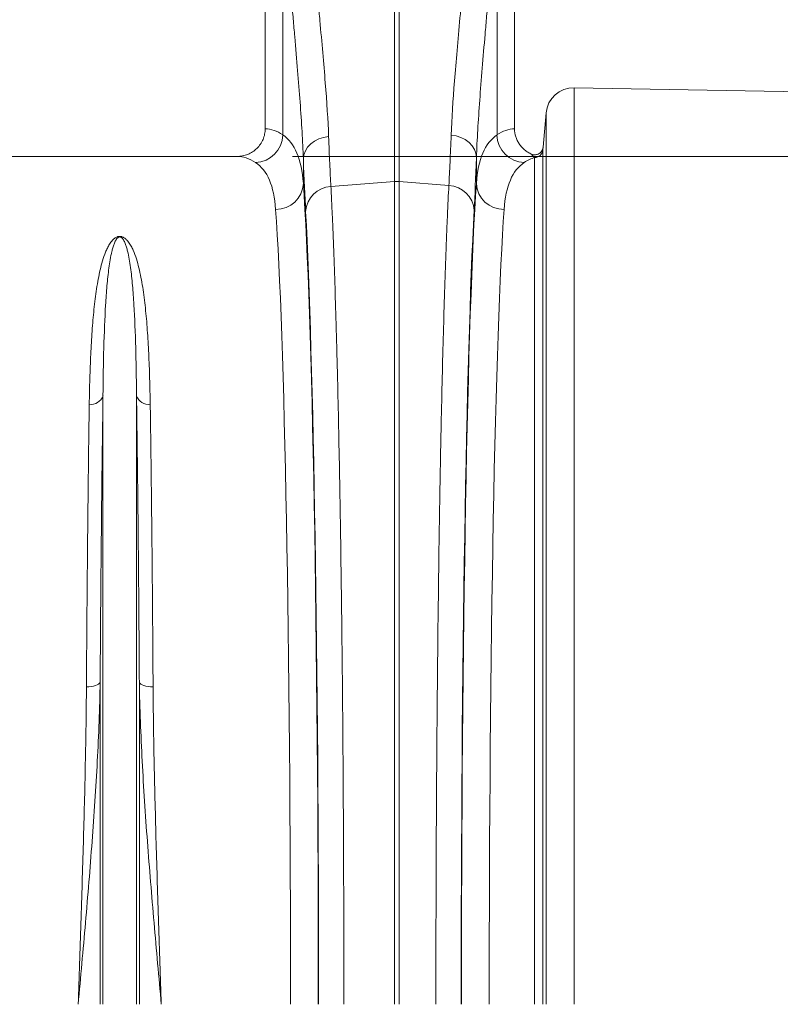
# Model space of a CAD drawing. Units: millimetres. Extents: x -9384 to 9275, y 1832 to 8516.
# Drawn here: x 6968 to 7242, y 5282 to 5637 of the extents above; entities that cross this region are included whole.
import ezdxf

# ---------------------------------------------------------------- set-up
doc = ezdxf.new("R2010")
doc.units = ezdxf.units.MM
doc.layers.get('0').update_dxf_attribs({"linetype": 'CONTINUOUS'})
doc.layers.add('ACO_DIMS', color=8, linetype='CONTINUOUS')

# ---------------------------------------------------------------- blocks, each defined once
blk = doc.blocks.new('Z$W@#351F1A21')
at = {"color": 7, "linetype": 'Continuous', "lineweight": 0}
for p, q in [((3863.17, 3903.38), (3863.17, 3765.87)), ((3953.17, 3765.87), (3953.17, 3903.38)), ((3909.8, 3746.78), (3909.8, 3877.89)), ((3911.54, 3877.89), (3911.54, 3746.78)), ((3946.83, 3855.79), (3946.83, 3763.62)), ((3869.51, 3763.62), (3869.51, 3854.45)), ((3974.67, 3780.68), (3974.67, 3449.88)), ((4064.88, 3779.1), (3974.67, 3780.68)), ((3964.54, 3771.55), (3963.46, 3759.2)), ((3964.54, 3449.88), (3964.54, 3771.55)), ((3932.08, 3763.27), (3930.28, 3763.55)), ((3933.8, 3762.72), (3932.08, 3763.27)), ((3878.49, 3759.21), (3879.61, 3760.4)), ((3879.61, 3760.4), (3880.97, 3761.41)), ((3880.97, 3761.41), (3882.54, 3762.2)), ((3882.54, 3762.2), (3884.25, 3762.74)), ((3884.25, 3762.74), (3886.06, 3763.03)), ((3935.36, 3761.93), (3933.8, 3762.72)), ((3936.73, 3760.93), (3935.36, 3761.93)), ((3937.85, 3759.74), (3936.73, 3760.93)), ((3938.68, 3758.42), (3937.85, 3759.74)), ((3876.93, 3754.98), (3877.13, 3756.46)), ((3877.13, 3756.46), (3877.65, 3757.89)), ((3877.65, 3757.89), (3878.49, 3759.21)), ((3939.21, 3756.99), (3938.68, 3758.42)), ((3939.4, 3755.52), (3939.21, 3756.99)), ((3963.41, 3758.2), (3963.41, 3449.88)), ((3853.01, 3755.88), (3768.32, 3755.88)), ((3876.93, 3754.98), (3876.93, 3746.14)), ((3939.4, 3746.13), (3939.4, 3755.52)), ((3960.42, 3449.88), (3960.42, 3755.46)), ((3886.88, 3744.98), (3909.8, 3746.78)), ((3909.8, 3449.88), (3909.8, 3746.78)), ((3911.54, 3746.78), (3911.54, 3449.88)), ((3929.45, 3745.38), (3911.54, 3746.78)), ((3804.62, 3449.88), (3804.62, 3669.44)), ((3816.71, 3449.88), (3816.71, 3669.44)), ((3799.53, 3564.48), (3798.63, 3564.46)), ((3800.39, 3564.57), (3799.53, 3564.48)), ((3801.2, 3564.71), (3800.39, 3564.57)), ((3801.93, 3564.9), (3801.2, 3564.71)), ((3802.55, 3565.14), (3801.93, 3564.9)), ((3803.04, 3565.42), (3802.55, 3565.14)), ((3803.39, 3565.73), (3803.04, 3565.42)), ((3803.59, 3566.06), (3803.39, 3565.73)), ((3803.59, 3449.88), (3803.59, 3566.06)), ((3817.74, 3449.88), (3817.74, 3566.06)), ((3817.74, 3566.06), (3817.94, 3565.73)), ((3817.94, 3565.73), (3818.29, 3565.42)), ((3818.29, 3565.42), (3818.79, 3565.14)), ((3818.79, 3565.14), (3819.41, 3564.9)), ((3819.41, 3564.9), (3820.13, 3564.71)), ((3820.13, 3564.71), (3820.94, 3564.57)), ((3820.94, 3564.57), (3821.81, 3564.48)), ((3821.81, 3564.48), (3822.7, 3564.46))]:
    blk.add_line(p, q, dxfattribs=at)
for centre, radius, start, end in [((3974.5, 3770.68), 10, 89, 175), ((3859.37, 3763.82), 10.14, 271.6121, 358.8546), ((3956.96, 3763.83), 10.14, 181.1448, 268.3882), ((3960.42, 3758.46), 3, 269.9656, 354.9568), ((3867.13, 3746.56), 9.81, 268.8314, 357.4949), ((3910.67, 3735.68), 11.14, 85.5132, 94.4868), ((3929.04, 3735.83), 9.56, 3.6679, 87.5192), ((3949.2, 3746.56), 9.81, 182.5046, 271.17), ((3887.29, 3735.43), 9.56, 92.4821, 176.3308), ((3800.22, 3671.06), 4.69, 263.2067, 339.7849), ((3821.12, 3671.06), 4.69, 200.2151, 276.7933)]:
    blk.add_arc(centre, radius, start, end, dxfattribs=at)
for centre, major_axis, ratio, start_param, end_param in [((3862.86, 3449.88), (0, 316), 0.176327, 6.163636, 6.27769), ((3953.47, 3449.88), (0, 316), 0.176327, 0.005495, 0.119514), ((3853.01, 3449.88), (0, 306), 0.182089, 6.163636, 6.283185), ((3880.2, 3926.29), (0, 211.83), 0.026208, 2.512752, 2.68625), ((3936.15, 3926.29), (0, 211.39), 0.026164, 3.596939, 3.771879), ((3963.32, 3449.88), (0, 306), 0.182089, 0.052129, 0.119514), ((3874.05, 3449.88), (0, 316), 0.026208, 4.712389, 5.927851), ((3942.28, 3449.88), (0, 316), 0.026164, 0.355371, 1.570796), ((3864.05, 3449.88), (0, 306), 0.027065, 4.712389, 5.927851), ((3874.08, 3449.88), (0, 318.63), 0.026208, 4.712389, 5.827842), ((3942.25, 3449.88), (0, 319.07), 0.026164, 0.455346, 1.570796), ((3952.28, 3449.88), (0, 306), 0.027019, 0.355371, 1.570796)]:
    blk.add_ellipse(centre, major_axis=major_axis, ratio=ratio, start_param=start_param, end_param=end_param, dxfattribs=at)
for points, knots in [([(3930.28, 3763.55), (3930.51, 3769.57), (3930.94, 3776.11), (3932.05, 3790.2), (3932.73, 3797.76), (3933.65, 3807.87), (3933.83, 3809.92), (3934.21, 3814.1), (3934.41, 3816.21), (3934.98, 3822.61), (3935.36, 3826.96), (3936.49, 3840.28), (3937.22, 3849.51), (3937.85, 3859.1)], [0, 0, 0, 0, 0.25, 0.25, 0.5, 0.5, 0.5625, 0.5625, 0.625, 0.625, 0.75, 0.75, 1, 1, 1, 1]), ([(3878.48, 3857.82), (3879.13, 3848.3), (3879.85, 3839.13), (3880.99, 3825.89), (3881.38, 3821.56), (3881.86, 3816.25), (3881.95, 3815.2), (3882.14, 3813.1), (3882.24, 3812.06), (3882.52, 3808.96), (3882.71, 3806.93), (3883.62, 3796.94), (3884.3, 3789.46), (3885.4, 3775.49), (3885.83, 3769), (3886.06, 3763.03)], [0, 0, 0, 0, 0.25, 0.25, 0.375, 0.375, 0.40625, 0.40625, 0.4375, 0.4375, 0.5, 0.5, 0.75, 0.75, 1, 1, 1, 1]), ([(3946.83, 3855.79), (3946.21, 3845.78), (3945.5, 3836.13), (3944.4, 3822.19), (3944.02, 3817.62), (3943.46, 3810.92), (3943.27, 3808.7), (3942.9, 3804.32), (3942.72, 3802.16), (3941.81, 3791.55), (3941.15, 3783.6), (3940.05, 3768.76), (3939.63, 3761.86), (3939.4, 3755.52)], [0, 0, 0, 0, 0.25, 0.25, 0.375, 0.375, 0.4375, 0.4375, 0.5, 0.5, 0.75, 0.75, 1, 1, 1, 1]), ([(3876.93, 3754.98), (3876.71, 3761.28), (3876.29, 3768.13), (3875.2, 3782.83), (3874.53, 3790.7), (3873.64, 3801.19), (3873.45, 3803.33), (3873.18, 3806.57), (3873.08, 3807.66), (3872.9, 3809.86), (3872.8, 3810.97), (3872.33, 3816.53), (3871.96, 3821.07), (3870.84, 3834.93), (3870.13, 3844.52), (3869.51, 3854.45)], [0, 0, 0, 0, 0.25, 0.25, 0.5, 0.5, 0.5625, 0.5625, 0.59375, 0.59375, 0.625, 0.625, 0.75, 0.75, 1, 1, 1, 1]), ([(3853.01, 3755.88), (3853.68, 3755.88), (3854.33, 3755.94), (3855.3, 3756.13), (3855.62, 3756.21), (3856.25, 3756.39), (3856.57, 3756.5), (3857.49, 3756.87), (3858.07, 3757.18), (3859.17, 3757.9), (3859.69, 3758.31), (3860.63, 3759.23), (3861.06, 3759.73), (3861.62, 3760.55), (3861.79, 3760.84), (3862.11, 3761.41), (3862.25, 3761.71), (3862.64, 3762.62), (3862.83, 3763.24), (3863.1, 3764.55), (3863.17, 3765.21), (3863.17, 3765.87)], [0, 0, 0, 0, 0.125, 0.125, 0.1875, 0.1875, 0.25, 0.25, 0.375, 0.375, 0.5, 0.5, 0.625, 0.625, 0.6875, 0.6875, 0.75, 0.75, 0.875, 0.875, 1, 1, 1, 1]), ([(3869.51, 3763.62), (3871.72, 3762.15), (3873.41, 3759.96), (3875.86, 3754.14), (3876.62, 3750.51), (3876.93, 3746.14)], [0, 0, 0, 0, 0.5, 0.5, 1, 1, 1, 1]), ([(3929.45, 3745.38), (3929.6, 3747.96), (3929.74, 3750.77), (3929.95, 3755.32), (3930.01, 3756.89), (3930.15, 3760.14), (3930.21, 3761.82), (3930.28, 3763.55)], [0, 0, 0, 0, 0.5, 0.5, 0.75, 0.75, 1, 1, 1, 1]), ([(3939.4, 3746.13), (3939.72, 3750.51), (3940.47, 3754.14), (3942.92, 3759.96), (3944.62, 3762.15), (3946.83, 3763.62)], [0, 0, 0, 0, 0.5, 0.5, 1, 1, 1, 1]), ([(3953.17, 3765.87), (3953.17, 3764.89), (3953.31, 3763.93), (3953.67, 3762.76), (3953.75, 3762.53), (3953.93, 3762.07), (3954.02, 3761.85), (3954.34, 3761.19), (3954.58, 3760.77), (3955.12, 3759.96), (3955.42, 3759.57), (3956.08, 3758.85), (3956.43, 3758.51), (3957.18, 3757.9), (3957.58, 3757.61), (3958.42, 3757.1), (3958.85, 3756.88), (3959.3, 3756.69)], [0, 0, 0, 0, 0.25, 0.25, 0.3125, 0.3125, 0.375, 0.375, 0.5, 0.5, 0.625, 0.625, 0.75, 0.75, 0.875, 0.875, 1, 1, 1, 1]), ([(3886.06, 3763.03), (3886.19, 3759.59), (3886.32, 3756.37), (3886.53, 3751.85), (3886.6, 3750.4), (3886.74, 3747.61), (3886.81, 3746.27), (3886.88, 3744.98)], [0, 0, 0, 0, 0.5, 0.5, 0.75, 0.75, 1, 1, 1, 1]), ([(3959.3, 3756.69), (3959.52, 3756.6), (3959.74, 3756.54), (3960.21, 3756.46), (3960.45, 3756.45), (3960.92, 3756.48), (3961.15, 3756.52), (3961.6, 3756.67), (3961.81, 3756.76), (3962.22, 3757.01), (3962.41, 3757.16), (3962.74, 3757.48), (3962.89, 3757.67), (3963.14, 3758.07), (3963.24, 3758.28), (3963.39, 3758.73), (3963.44, 3758.97), (3963.46, 3759.2)], [0, 0, 0, 0, 0.125, 0.125, 0.25, 0.25, 0.375, 0.375, 0.5, 0.5, 0.625, 0.625, 0.75, 0.75, 0.875, 0.875, 1, 1, 1, 1]), ([(3960.42, 3755.46), (3960.22, 3755.6), (3960.03, 3755.77), (3959.65, 3756.18), (3959.47, 3756.42), (3959.3, 3756.69)], [0, 0, 0, 0, 0.5, 0.5, 1, 1, 1, 1]), ([(3963.46, 3759.2), (3963.44, 3759), (3963.43, 3758.82), (3963.41, 3758.49), (3963.41, 3758.34), (3963.41, 3758.2)], [0, 0, 0, 0, 0.5, 0.5, 1, 1, 1, 1]), ([(3866.93, 3736.76), (3866.63, 3741), (3865.89, 3744.51), (3863.49, 3750.14), (3861.82, 3752.26), (3859.66, 3753.69)], [0, 0, 0, 0, 0.5, 0.5, 1, 1, 1, 1]), ([(3956.68, 3753.69), (3954.51, 3752.26), (3952.85, 3750.14), (3950.45, 3744.51), (3949.71, 3740.99), (3949.4, 3736.76)], [0, 0, 0, 0, 0.5, 0.5, 1, 1, 1, 1]), ([(3924.78, 3449.88), (3924.78, 3453.73), (3924.78, 3457.58), (3924.78, 3465.27), (3924.79, 3469.12), (3924.81, 3480.63), (3924.83, 3488.25), (3924.91, 3510.98), (3924.99, 3525.93), (3925.11, 3542.54), (3925.13, 3544.38), (3925.16, 3548.06), (3925.17, 3549.89), (3925.22, 3555.38), (3925.25, 3559), (3925.35, 3569.79), (3925.42, 3576.85), (3925.66, 3597.69), (3925.84, 3611.1), (3926.14, 3630.48), (3926.25, 3636.83), (3926.42, 3646.15), (3926.48, 3649.23), (3926.6, 3655.29), (3926.66, 3658.26), (3926.97, 3672.91), (3927.24, 3683.85), (3927.67, 3699.12), (3927.82, 3704.01), (3928.12, 3713.43), (3928.28, 3717.94), (3928.48, 3723.33), (3928.52, 3724.4), (3928.6, 3726.5), (3928.64, 3727.54), (3928.77, 3730.6), (3928.85, 3732.59), (3929.11, 3738.37), (3929.28, 3741.99), (3929.45, 3745.38)], [0, 0, 0, 0, 0.03125, 0.03125, 0.0625, 0.0625, 0.125, 0.125, 0.25, 0.25, 0.265625, 0.265625, 0.28125, 0.28125, 0.3125, 0.3125, 0.375, 0.375, 0.5, 0.5, 0.5625, 0.5625, 0.59375, 0.59375, 0.625, 0.625, 0.75, 0.75, 0.8125, 0.8125, 0.875, 0.875, 0.890625, 0.890625, 0.90625, 0.90625, 0.9375, 0.9375, 1, 1, 1, 1]), ([(3886.88, 3744.98), (3886.97, 3743.29), (3887.05, 3741.54), (3887.23, 3737.92), (3887.31, 3736.05), (3887.57, 3730.27), (3887.73, 3726.2), (3888.21, 3713.35), (3888.52, 3703.93), (3888.84, 3692.36), (3888.88, 3691.06), (3888.95, 3688.44), (3888.99, 3687.11), (3889.09, 3683.1), (3889.16, 3680.38), (3889.36, 3672.12), (3889.49, 3666.45), (3889.86, 3648.98), (3890.09, 3636.7), (3890.4, 3617.34), (3890.49, 3610.73), (3890.63, 3600.57), (3890.67, 3597.13), (3890.76, 3590.24), (3890.8, 3586.77), (3891, 3569.33), (3891.13, 3555.07), (3891.29, 3533.2), (3891.33, 3525.83), (3891.42, 3510.94), (3891.45, 3503.41), (3891.48, 3493.9), (3891.49, 3492), (3891.5, 3488.18), (3891.51, 3486.27), (3891.52, 3480.55), (3891.53, 3476.72), (3891.55, 3465.24), (3891.56, 3457.57), (3891.56, 3449.88)], [0, 0, 0, 0, 0.03125, 0.03125, 0.0625, 0.0625, 0.125, 0.125, 0.25, 0.25, 0.265625, 0.265625, 0.28125, 0.28125, 0.3125, 0.3125, 0.375, 0.375, 0.5, 0.5, 0.5625, 0.5625, 0.59375, 0.59375, 0.625, 0.625, 0.75, 0.75, 0.8125, 0.8125, 0.875, 0.875, 0.890625, 0.890625, 0.90625, 0.90625, 0.9375, 0.9375, 1, 1, 1, 1]), ([(3799.66, 3666.4), (3799.71, 3669.55), (3799.78, 3672.63), (3799.95, 3678.65), (3800.06, 3681.58), (3800.33, 3687.31), (3800.49, 3690.09), (3800.78, 3694.15), (3800.89, 3695.48), (3801.11, 3698.11), (3801.24, 3699.41), (3801.63, 3703.23), (3801.94, 3705.69), (3802.67, 3710.45), (3803.08, 3712.74), (3803.85, 3716.05), (3804.13, 3717.14), (3804.76, 3719.26), (3805.11, 3720.29), (3805.73, 3721.82), (3805.95, 3722.32), (3806.43, 3723.3), (3806.7, 3723.78), (3807.15, 3724.5), (3807.31, 3724.73), (3807.66, 3725.2), (3807.85, 3725.43), (3808.27, 3725.88), (3808.51, 3726.1), (3808.93, 3726.41), (3809.08, 3726.51), (3809.42, 3726.7), (3809.62, 3726.79), (3809.96, 3726.9), (3810.08, 3726.93), (3810.34, 3726.98), (3810.49, 3726.99), (3810.77, 3727), (3810.91, 3726.99), (3811.18, 3726.95), (3811.31, 3726.92), (3811.54, 3726.85), (3811.65, 3726.81), (3811.85, 3726.72), (3811.95, 3726.68), (3812.21, 3726.54), (3812.37, 3726.43), (3812.8, 3726.12), (3813.04, 3725.9), (3813.47, 3725.44), (3813.67, 3725.21), (3814.2, 3724.5), (3814.5, 3724.02), (3815.04, 3723.03), (3815.29, 3722.53), (3815.96, 3721.01), (3816.34, 3719.96), (3817.01, 3717.82), (3817.31, 3716.73), (3818.12, 3713.39), (3818.56, 3711.07), (3819.13, 3707.45), (3819.31, 3706.23), (3819.63, 3703.73), (3819.78, 3702.46), (3820.19, 3698.59), (3820.42, 3695.93), (3820.82, 3690.45), (3820.98, 3687.63), (3821.26, 3681.83), (3821.37, 3678.84), (3821.55, 3672.73), (3821.62, 3669.6), (3821.67, 3666.4)], [0, 0, 0, 0, 0.0625, 0.0625, 0.125, 0.125, 0.1875, 0.1875, 0.21875, 0.21875, 0.25, 0.25, 0.3125, 0.3125, 0.375, 0.375, 0.40625, 0.40625, 0.4375, 0.4375, 0.453125, 0.453125, 0.46875, 0.46875, 0.476563, 0.476563, 0.484375, 0.484375, 0.492188, 0.492188, 0.496094, 0.496094, 0.5, 0.5, 0.501953, 0.501953, 0.503906, 0.503906, 0.505859, 0.505859, 0.507813, 0.507813, 0.509766, 0.509766, 0.511719, 0.511719, 0.515625, 0.515625, 0.523438, 0.523438, 0.53125, 0.53125, 0.546875, 0.546875, 0.5625, 0.5625, 0.59375, 0.59375, 0.625, 0.625, 0.6875, 0.6875, 0.71875, 0.71875, 0.75, 0.75, 0.8125, 0.8125, 0.875, 0.875, 0.9375, 0.9375, 1, 1, 1, 1]), ([(3816.71, 3669.44), (3816.69, 3672.49), (3816.65, 3675.46), (3816.56, 3681.26), (3816.5, 3684.09), (3816.28, 3692.32), (3816.07, 3697.47), (3815.71, 3703.51), (3815.63, 3704.7), (3815.46, 3707.03), (3815.37, 3708.17), (3815.07, 3711.54), (3814.84, 3713.7), (3814.41, 3716.8), (3814.26, 3717.81), (3813.91, 3719.79), (3813.71, 3720.76), (3813.36, 3722.17), (3813.24, 3722.64), (3812.96, 3723.56), (3812.81, 3724.01), (3812.55, 3724.68), (3812.45, 3724.9), (3812.24, 3725.34), (3812.13, 3725.56), (3811.93, 3725.88), (3811.86, 3725.98), (3811.7, 3726.19), (3811.61, 3726.3), (3811.46, 3726.45), (3811.4, 3726.5), (3811.28, 3726.59), (3811.21, 3726.64), (3811.09, 3726.71), (3811.04, 3726.73), (3810.94, 3726.77), (3810.88, 3726.78), (3810.75, 3726.81), (3810.68, 3726.81), (3810.54, 3726.8), (3810.48, 3726.79), (3810.36, 3726.76), (3810.31, 3726.74), (3810.22, 3726.69), (3810.18, 3726.67), (3810.07, 3726.6), (3810.01, 3726.56), (3809.83, 3726.41), (3809.73, 3726.31), (3809.48, 3726), (3809.34, 3725.78), (3809.1, 3725.35), (3808.99, 3725.14), (3808.8, 3724.7), (3808.71, 3724.48), (3808.45, 3723.81), (3808.31, 3723.35), (3808.04, 3722.44), (3807.92, 3721.97), (3807.58, 3720.56), (3807.39, 3719.59), (3807.05, 3717.62), (3806.89, 3716.61), (3806.47, 3713.52), (3806.25, 3711.37), (3805.85, 3706.9), (3805.69, 3704.58), (3805.26, 3697.36), (3805.06, 3692.2), (3804.76, 3681.28), (3804.67, 3675.51), (3804.62, 3669.44)], [0, 0, 0, 0, 0.0625, 0.0625, 0.125, 0.125, 0.25, 0.25, 0.28125, 0.28125, 0.3125, 0.3125, 0.375, 0.375, 0.40625, 0.40625, 0.4375, 0.4375, 0.453125, 0.453125, 0.46875, 0.46875, 0.476563, 0.476563, 0.484375, 0.484375, 0.488281, 0.488281, 0.492188, 0.492188, 0.494141, 0.494141, 0.496094, 0.496094, 0.49707, 0.49707, 0.498047, 0.498047, 0.499023, 0.499023, 0.5, 0.5, 0.500977, 0.500977, 0.501953, 0.501953, 0.503906, 0.503906, 0.507813, 0.507813, 0.515625, 0.515625, 0.523438, 0.523438, 0.53125, 0.53125, 0.546875, 0.546875, 0.5625, 0.5625, 0.59375, 0.59375, 0.625, 0.625, 0.6875, 0.6875, 0.75, 0.75, 0.875, 0.875, 1, 1, 1, 1]), ([(3804.62, 3669.44), (3804.51, 3662.03), (3804.41, 3654.3), (3804.21, 3638.26), (3804.12, 3629.94), (3803.95, 3612.69), (3803.87, 3603.77), (3803.77, 3592.24), (3803.75, 3589.91), (3803.72, 3585.22), (3803.7, 3582.86), (3803.65, 3575.73), (3803.62, 3570.92), (3803.59, 3566.06)], [0, 0, 0, 0, 0.25, 0.25, 0.5, 0.5, 0.75, 0.75, 0.8125, 0.8125, 0.875, 0.875, 1, 1, 1, 1]), ([(3817.74, 3566.06), (3817.68, 3575.78), (3817.62, 3585.22), (3817.47, 3603.56), (3817.39, 3612.46), (3817.22, 3629.71), (3817.13, 3638.07), (3817, 3648.16), (3816.98, 3650.17), (3816.93, 3654.14), (3816.9, 3656.1), (3816.82, 3661.93), (3816.77, 3665.73), (3816.71, 3669.44)], [0, 0, 0, 0, 0.25, 0.25, 0.5, 0.5, 0.75, 0.75, 0.8125, 0.8125, 0.875, 0.875, 1, 1, 1, 1]), ([(3798.63, 3564.46), (3798.66, 3569.25), (3798.7, 3573.99), (3798.75, 3581.03), (3798.76, 3583.36), (3798.8, 3587.98), (3798.82, 3590.28), (3798.91, 3601.65), (3798.99, 3610.45), (3799.16, 3627.45), (3799.25, 3635.66), (3799.45, 3651.48), (3799.55, 3659.09), (3799.66, 3666.4)], [0, 0, 0, 0, 0.125, 0.125, 0.1875, 0.1875, 0.25, 0.25, 0.5, 0.5, 0.75, 0.75, 1, 1, 1, 1]), ([(3821.67, 3666.4), (3821.73, 3662.75), (3821.78, 3659), (3821.86, 3653.25), (3821.88, 3651.31), (3821.94, 3647.4), (3821.96, 3645.42), (3822.08, 3635.47), (3822.18, 3627.23), (3822.35, 3610.21), (3822.43, 3601.44), (3822.57, 3583.36), (3822.64, 3574.04), (3822.7, 3564.46)], [0, 0, 0, 0, 0.125, 0.125, 0.1875, 0.1875, 0.25, 0.25, 0.5, 0.5, 0.75, 0.75, 1, 1, 1, 1]), ([(3803.59, 3566.06), (3803.52, 3561.36), (3803.38, 3556.63), (3803.03, 3547.14), (3802.82, 3542.37), (3802.05, 3527.98), (3801.41, 3518.33), (3800.32, 3503.77), (3799.94, 3498.9), (3799.14, 3489.13), (3798.72, 3484.23), (3797.87, 3474.43), (3797.43, 3469.52), (3796.55, 3459.7), (3796.11, 3454.79), (3795.66, 3449.88)], [0, 0, 0, 0, 0.125, 0.125, 0.25, 0.25, 0.5, 0.5, 0.625, 0.625, 0.75, 0.75, 0.875, 0.875, 1, 1, 1, 1]), ([(3798.63, 3564.46), (3798.61, 3559.89), (3798.55, 3555.29), (3798.42, 3546), (3798.34, 3541.32), (3798.05, 3527.17), (3797.8, 3517.66), (3797.26, 3498.52), (3796.96, 3488.89), (3796.33, 3469.48), (3795.99, 3459.71), (3795.66, 3449.88)], [0, 0, 0, 0, 0.125, 0.125, 0.25, 0.25, 0.5, 0.5, 0.75, 0.75, 1, 1, 1, 1]), ([(3817.74, 3566.06), (3817.82, 3561.36), (3817.95, 3556.63), (3818.3, 3547.14), (3818.52, 3542.37), (3819.28, 3527.98), (3819.92, 3518.33), (3821.01, 3503.77), (3821.4, 3498.9), (3822.2, 3489.13), (3822.62, 3484.23), (3823.47, 3474.43), (3823.9, 3469.52), (3824.78, 3459.7), (3825.23, 3454.79), (3825.67, 3449.88)], [0, 0, 0, 0, 0.125, 0.125, 0.25, 0.25, 0.5, 0.5, 0.625, 0.625, 0.75, 0.75, 0.875, 0.875, 1, 1, 1, 1]), ([(3822.7, 3564.46), (3822.73, 3559.89), (3822.78, 3555.29), (3822.91, 3546), (3823, 3541.32), (3823.29, 3527.17), (3823.53, 3517.66), (3824.07, 3498.52), (3824.38, 3488.89), (3825.01, 3469.48), (3825.34, 3459.71), (3825.67, 3449.88)], [0, 0, 0, 0, 0.125, 0.125, 0.25, 0.25, 0.5, 0.5, 0.75, 0.75, 1, 1, 1, 1])]:
    blk.add_open_spline(points, degree=3, knots=knots, dxfattribs=at)
at = {"layer": 'ACO_DIMS', "color": 7, "linetype": 'Continuous', "lineweight": 0}
for q in [(4396.39, 3755.88), (4288.55, 3755.88)]:
    blk.add_line((3873.01, 3755.88), q, dxfattribs=at)

msp = doc.modelspace()

# ---------------------------------------------------------------- block references
msp.add_blockref('Z$W@#351F1A21', (3192.97, 1831.87))

doc.saveas('drawing.dxf')
